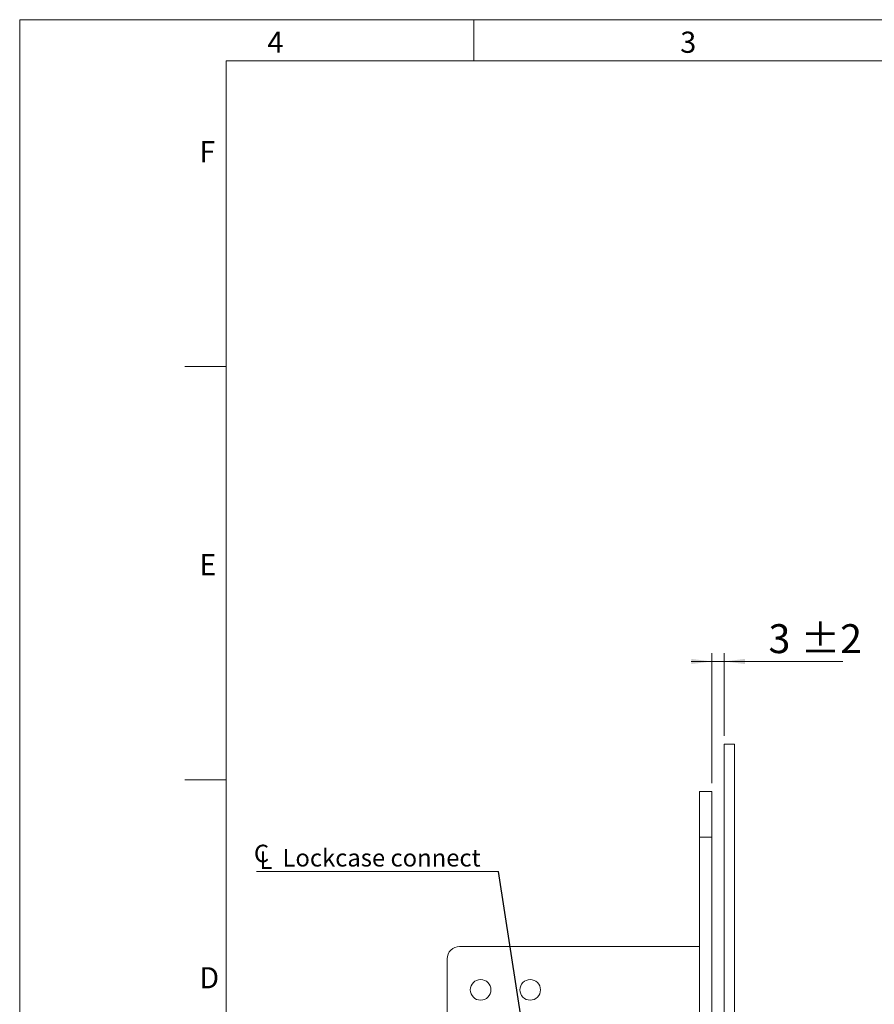
# Model space of a CAD drawing. Units: millimetres. Extents: x 0 to 210, y 0 to 297.
# Drawn here: x 0 to 104, y 178 to 297 of the extents above; entities that cross this region are included whole.
import ezdxf

# ---------------------------------------------------------------- set-up
doc = ezdxf.new("R2010")
doc.units = ezdxf.units.MM
doc.styles.add('SLDTEXTSTYLE0', font='TXT', dxfattribs={"width": 0.75})
doc.dimstyles.new('SLDDIMSTYLE4', dxfattribs={"dimtxt": 0.18, "dimasz": 2.5, "dimexe": 0, "dimexo": 0.0625, "dimgap": 0, "dimtad": 0, "dimtih": 1, "dimtoh": 1, "dimdec": 0, "dimrnd": 1e-09, "dimzin": 0, "dimdsep": 46, "dimtxsty": 'Standard', "dimsah": 1, "dimcen": 0.09, "dimadec": 0, "dimazin": 0, "dimtfac": 2.5, "dimtdec": 0, "dimtofl": 0, "dimtmove": 0, "dimatfit": 3, "dimfxl": 0, "dimfrac": 2, "dimtolj": 1, "dimtzin": 0, "dimarcsym": 0})
doc.dimstyles.new('SLDDIMSTYLE5', dxfattribs={"dimtxt": 3.5, "dimasz": 2.5, "dimexe": 0, "dimexo": 0.0625, "dimgap": 0.875, "dimtad": 1, "dimlfac": 2, "dimrnd": 1e-09, "dimzin": 12, "dimdsep": 46, "dimtxsty": 'SLDTEXTSTYLE0', "dimsah": 1, "dimcen": 0.09, "dimadec": 0, "dimazin": 3, "dimtol": 1, "dimtp": 2, "dimtm": 2, "dimtfac": 1, "dimtdec": 0, "dimtmove": 0, "dimatfit": 0, "dimfxl": 0, "dimfrac": 2, "dimtolj": 1, "dimarcsym": 0})

# ---------------------------------------------------------------- blocks, each defined once
blk = doc.blocks.new('_D_19')
at = {"color": 7, "linetype": 'Continuous', "lineweight": 0}
for p, q in [((83.83, 204.56), (83.83, 220.31)), ((85.33, 210.31), (85.33, 220.31)), ((83.83, 219.31), (81.33, 219.31)), ((83.83, 219.31), (85.33, 219.31)), ((85.33, 219.31), (99.71, 219.31))]:
    blk.add_line(p, q, dxfattribs=at)
for points in [[(83.83, 219.31), (81.33, 219.62), (81.33, 219)], [(85.33, 219.31), (87.83, 219), (87.83, 219.62)]]:
    blk.add_solid(points, dxfattribs=at)
at = {"color": 7, "linetype": 'Continuous', "lineweight": 0, "char_height": 3.5, "attachment_point": 1, "style": 'SLDTEXTSTYLE0'}
for s, insert in [('±2', (94.59, 223.82)), ('3', (90.69, 223.82))]:
    blk.add_mtext(s, dxfattribs=dict(at, insert=insert))
blk = doc.blocks.new('SW_SYMBOL_MOD_CL')
at = {"color": 0, "linetype": 'Continuous', "lineweight": 0, "char_height": 783, "attachment_point": 5, "style": 'SLDTEXTSTYLE0'}
for s, insert in [('C', (400, 600)), ('L', (600, 300))]:
    blk.add_mtext(s, dxfattribs=dict(at, insert=insert))
blk = doc.blocks.new('SW_NOTE_1')
at = {"color": 0, "linetype": 'Continuous', "lineweight": 0}
blk.add_line((-29.3, 0), (0, 0), dxfattribs=at)
at = {"color": 0, "linetype": 'Continuous', "lineweight": 0, "xscale": 0.0027037109375, "yscale": 0.0027037109375, "zscale": 0.0027037109375}
blk.add_blockref('SW_SYMBOL_MOD_CL', (-29.79, 0.3), dxfattribs=at)
at = {"color": 0, "linetype": 'Continuous', "lineweight": 0, "insert": (-26.17, 2.73), "char_height": 2.1167, "attachment_point": 1, "style": 'SLDTEXTSTYLE0'}
blk.add_mtext('Lockcase connect', dxfattribs=at)

msp = doc.modelspace()

# ---------------------------------------------------------------- linework, layer by layer
at = {"color": 7, "linetype": 'Continuous', "lineweight": 0}
for p, q in [((0, 297), (210, 297)), ((0, 0), (0, 297)), ((55, 292), (55, 297)), ((25, 5), (25, 292)), ((205, 292), (25, 292)), ((25, 5), (25, 292)), ((205, 292), (25, 292)), ((25, 285.5), (25, 279)), ((25, 255), (20, 255)), ((25, 205), (20, 205))]:
    msp.add_line(p, q, dxfattribs=at)
at = {"color": 7, "linetype": 'Continuous', "lineweight": 15}
for p, q in [((85.328, 209.3078), (85.328, 174.0578)), ((86.578, 209.3078), (85.328, 209.3078)), ((86.578, 209.3078), (86.578, 86.8078)), ((83.828, 203.5578), (82.328, 203.5578)), ((82.328, 203.5578), (82.328, 198.0578)), ((83.828, 203.5578), (83.828, 198.0578)), ((83.828, 198.0578), (82.328, 198.0578)), ((82.328, 198.0578), (82.328, 96.5578)), ((83.828, 198.0578), (83.828, 96.5578)), ((53.278, 184.8078), (82.328, 184.8078)), ((51.778, 175.974), (51.778, 183.3078))]:
    msp.add_line(p, q, dxfattribs=at)
for centre in [(55.828, 179.5578), (61.828, 179.5578)]:
    msp.add_circle(centre, 1.25, dxfattribs=at)
msp.add_arc((53.278, 183.3078), 1.5, 90, 180, dxfattribs=at)

# ---------------------------------------------------------------- block references
at = {"color": 7, "linetype": 'Continuous', "lineweight": 0}
msp.add_blockref('SW_NOTE_1', (57.9985, 193.8736), dxfattribs=at)

# ---------------------------------------------------------------- texts
at = {"color": 7, "linetype": 'Continuous', "lineweight": 0, "char_height": 2.5625, "attachment_point": 1, "style": 'SLDTEXTSTYLE0'}
for s, insert in [('3', (80, 295.5532)), ('4', (30, 295.5532)), ('F', (21.75, 282.3032)), ('E', (21.75, 232.3032)), ('D', (21.75, 182.3032))]:
    msp.add_mtext(s, dxfattribs=dict(at, insert=insert))

# ---------------------------------------------------------------- dimensions: what is measured, and where the dimension line sits
at = {"color": 7, "linetype": 'Continuous', "lineweight": 0}
dim = msp.add_linear_dim(base=(85.328, 219.3078), p1=(83.828, 203.5578), p2=(85.328, 209.3078), angle=0, dimstyle='SLDDIMSTYLE5', dxfattribs=at)
dim.commit()
dim.dimension.update_dxf_attribs({"geometry": '_D_19', "text_midpoint": (95.2012, 219.3078), "dimtype": 160})

# ---------------------------------------------------------------- leaders
msp.add_leader([(65.1479, 147.3078), (57.9985, 193.8736)], dimstyle='SLDDIMSTYLE4', dxfattribs=at)

doc.saveas('drawing.dxf')
